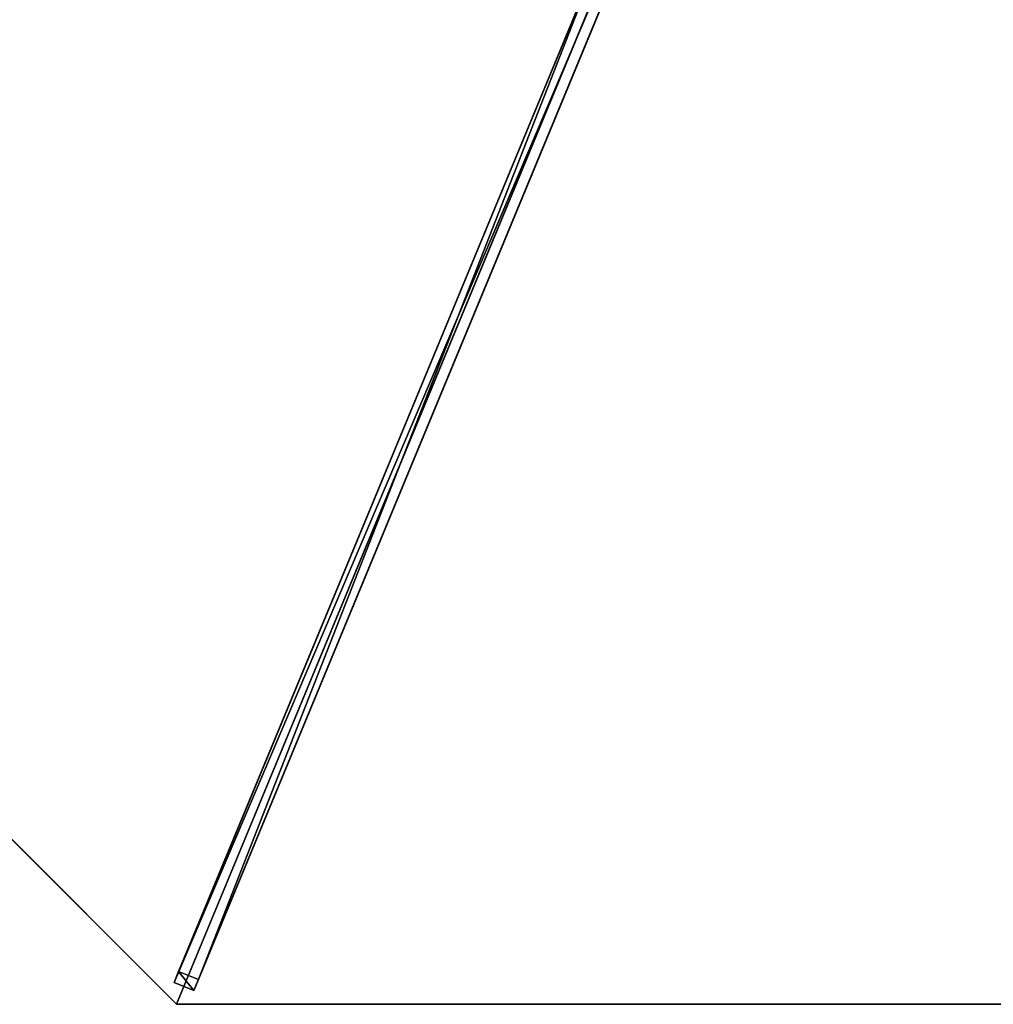
# Model space of a CAD drawing. Units: centimetres. Extents: x -404 to 404, y -404 to 404.
# Drawn here: x 140 to 208, y -139 to -69 of the extents above; entities that cross this region are included whole.
import ezdxf

# ---------------------------------------------------------------- set-up
doc = ezdxf.new("R2010")
doc.units = ezdxf.units.CM
doc.layers.get('0').update_dxf_attribs({"color": 144})

# ---------------------------------------------------------------- blocks, each defined once
blk = doc.blocks.new('Streben. May Parasols_ www.may-online.com')
for p, q in [((-148.64, 0.75, 204.975), (-148.64, -0.75, 204.975)), ((-147.812, 0.75, 202.091), (-148.64, 0.75, 204.975)), ((-4.64, 0.75, 246.354), (-148.64, 0.75, 204.975)), ((-147.812, -0.75, 202.091), (-147.812, 0.75, 202.091)), ((-71.089, 0.75, 224.138), (-147.812, 0.75, 202.091)), ((-130.778, 0, 210.524), (-150, 0, 205)), ((-102.632, 0, 218.612), (-150, 0, 205)), ((-102.632, 0, 218.612), (-130.778, 0, 210.524)), ((-6, 0, 246.38), (-102.632, 0, 218.612)), ((-148.64, -0.75, 204.975), (-147.812, -0.75, 202.091)), ((-4.64, -0.75, 246.354), (-148.64, -0.75, 204.975)), ((-71.089, -0.75, 224.138), (-147.812, -0.75, 202.091))]:
    blk.add_line(p, q)
mesh = blk.add_polyface()
corners = [(-148.64, -0.75, 204.975), (-147.812, 0.75, 202.091), (-147.812, -0.75, 202.091), (-148.64, 0.75, 204.975)]
mesh.append_faces([[corners[k] for k in face] for face in [(0, 1, 2), (1, 0, 3)]], dxfattribs={"vtx0": -1})
mesh = blk.add_polyface()
corners = [(-4.64, -0.75, 246.354), (-148.64, 0.75, 204.975), (-148.64, -0.75, 204.975), (-4.64, 0.75, 246.354)]
mesh.append_faces([[corners[k] for k in face] for face in [(0, 1, 2), (1, 0, 3)]], dxfattribs={"vtx0": -1})
mesh = blk.add_polyface()
corners = [(-148.64, 0.75, 204.975), (-71.089, 0.75, 224.138), (-147.812, 0.75, 202.091), (-4.64, 0.75, 246.354), (-3.812, 0.75, 243.471)]
mesh.append_faces([[corners[k] for k in face] for face in [(0, 1, 2), (1, 3, 4)]], dxfattribs={"vtx0": -1})
mesh.append_faces([[corners[k] for k in face] for face in [(1, 0, 3)]], dxfattribs={"vtx0": -1, "vtx2": -1})
mesh = blk.add_polyface()
corners = [(-71.089, 0.75, 224.138), (-147.812, -0.75, 202.091), (-147.812, 0.75, 202.091), (-71.089, -0.75, 224.138)]
mesh.append_faces([[corners[k] for k in face] for face in [(0, 1, 2), (1, 0, 3)]], dxfattribs={"vtx0": -1})
mesh = blk.add_polyface()
corners = [(-71.089, -0.75, 224.138), (-148.64, -0.75, 204.975), (-147.812, -0.75, 202.091), (-4.64, -0.75, 246.354), (-3.812, -0.75, 243.471)]
mesh.append_faces([[corners[k] for k in face] for face in [(0, 1, 2), (3, 0, 4)]], dxfattribs={"vtx0": -1})
mesh.append_faces([[corners[k] for k in face] for face in [(1, 0, 3)]], dxfattribs={"vtx0": -1, "vtx1": -1})
blk = doc.blocks.new('Membrane. May Parasols_ www.may-online.com')
for p, q in [((-106.066, 106.066, 205), (-150, 0, 205)), ((-106.065, 106.063, 204.99), (-149.997, -0.001, 204.99)), ((-150, 0, 205), (-6, 0, 246.38)), ((-150, 0, 205), (-106.066, -106.066, 205)), ((-150, 0, 205), (-149.997, -0.001, 204.99)), ((-149.997, -0.001, 204.99), (-5.997, -0.001, 246.37)), ((-149.997, -0.001, 204.99), (-106.063, -106.065, 204.99))]:
    blk.add_line(p, q)
mesh = blk.add_polyface()
corners = [(-6, 0, 246.38), (-106.066, 106.066, 205), (-150, 0, 205), (-4.243, 4.243, 246.38)]
mesh.append_faces([[corners[k] for k in face] for face in [(0, 1, 2), (1, 0, 3)]], dxfattribs={"vtx0": -1})
mesh = blk.add_polyface()
corners = [(-150, 0, 205), (-106.065, 106.063, 204.99), (-149.997, -0.001, 204.99), (-106.066, 106.066, 205)]
mesh.append_faces([[corners[k] for k in face] for face in [(0, 1, 2), (1, 0, 3)]], dxfattribs={"vtx0": -1})
mesh = blk.add_polyface()
corners = [(-106.065, 106.063, 204.99), (-5.997, -0.001, 246.37), (-149.997, -0.001, 204.99), (-4.242, 4.24, 246.37)]
mesh.append_faces([[corners[k] for k in face] for face in [(0, 1, 2), (1, 0, 3)]], dxfattribs={"vtx0": -1})
mesh = blk.add_polyface()
corners = [(-5.997, -0.001, 246.37), (-150, 0, 205), (-149.997, -0.001, 204.99), (-6, 0, 246.38)]
mesh.append_faces([[corners[k] for k in face] for face in [(0, 1, 2), (1, 0, 3)]], dxfattribs={"vtx0": -1})
mesh = blk.add_polyface()
corners = [(-106.066, -106.066, 205), (-6, 0, 246.38), (-150, 0, 205), (-4.243, -4.243, 246.38)]
mesh.append_faces([[corners[k] for k in face] for face in [(0, 1, 2), (1, 0, 3)]], dxfattribs={"vtx0": -1})
mesh = blk.add_polyface()
corners = [(-150, 0, 205), (-106.063, -106.065, 204.99), (-106.066, -106.066, 205), (-149.997, -0.001, 204.99)]
mesh.append_faces([[corners[k] for k in face] for face in [(0, 1, 2), (1, 0, 3)]], dxfattribs={"vtx0": -1})
mesh = blk.add_polyface()
corners = [(-5.997, -0.001, 246.37), (-106.063, -106.065, 204.99), (-149.997, -0.001, 204.99), (-4.24, -4.242, 246.37)]
mesh.append_faces([[corners[k] for k in face] for face in [(0, 1, 2), (1, 0, 3)]], dxfattribs={"vtx0": -1})
blk = doc.blocks.new('RIALTO_round_RG4_3000')
at = {"color": 7, "rotation": 67.50000000000001}
for name in ['Streben. May Parasols_ www.may-online.com', 'Membrane. May Parasols_ www.may-online.com']:
    blk.add_blockref(name, (208.4, 0), dxfattribs=at)

msp = doc.modelspace()

# ---------------------------------------------------------------- block references
msp.add_blockref('RIALTO_round_RG4_3000', (0, 0))

doc.saveas('drawing.dxf')
